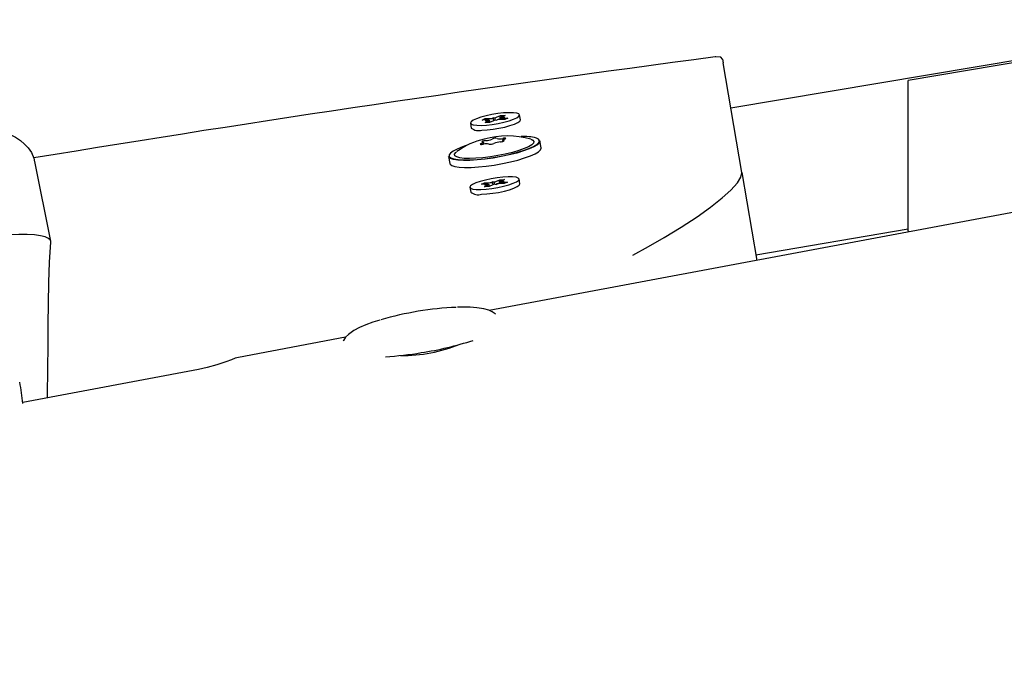
# Model space of a CAD drawing. Units: millimetres. Extents: x 4.9 to 26.2, y 8.4 to 22.
# Drawn here: x 14.3 to 14.6, y 15.4 to 15.5 of the extents above; entities that cross this region are included whole.
import ezdxf

# ---------------------------------------------------------------- set-up
doc = ezdxf.new("R2010")
doc.units = ezdxf.units.MM
doc.header["$LTSCALE"] = 155
doc.header["$PDSIZE"] = -1
doc.linetypes.add('SLD-Сплошная', pattern=[0])
doc.styles.get("Standard").update_dxf_attribs({"font": 'isocpeui.ttf'})
doc.dimstyles.new('ISO-25', dxfattribs={"dimtxt": 2.5, "dimasz": 2.5, "dimexe": 1.25, "dimexo": 0.625, "dimtad": 1, "dimtxsty": 'Standard', "dimcen": 2.5, "dimadec": 0, "dimazin": 0, "dimtfac": 1, "dimtmove": 0, "dimatfit": 3, "dimfxl": 1, "dimarcsym": 0})

# ---------------------------------------------------------------- blocks, each defined once
blk = doc.blocks.new('_D_24')
at = {"color": 0, "lineweight": -2, "transparency": 16777216}
for p, q in [((18.01750111323096, 20.03760007215346), (5.462782107190426, 20.03760007215345)), ((5.617782107190427, 10.44189630637451), (5.617782107190425, 19.57260007215345)), ((15.81019110859479, 9.976896306374515), (5.462782107190429, 9.976896306374513))]:
    blk.add_line(p, q, dxfattribs=at)
at = {"color": 0, "transparency": 16777216}
for points in [[(5.540282107190426, 19.57260007215345), (5.695282107190425, 19.57260007215345), (5.617782107190425, 20.03760007215345)], [(5.540282107190428, 10.44189630637451), (5.695282107190427, 10.44189630637451), (5.617782107190428, 9.976896306374513)]]:
    blk.add_solid(points, dxfattribs=at)
at = {"layer": 'Defpoints', "color": 0, "transparency": 16777216}
for p in [(5.617782107190425, 20.03760007215345), (18.01750111323096, 20.03760007215346), (15.81019110859479, 9.976896306374515)]:
    blk.add_point(p, dxfattribs=at)
at = {"color": 0, "transparency": 16777216, "insert": (4.90978210719043, 14.89607576153472), "char_height": 0.465, "attachment_point": 2, "rotation": 90}
blk.add_mtext('10,06м', dxfattribs=at)
blk = doc.blocks.new('*D28')
at = {"color": 0, "lineweight": -2, "transparency": 16777216}
for p, q in [((9.945774188904204, 14.13622272189273), (9.945774188904204, 21.41146353828739)), ((24.67889591358056, 12.70728366327178), (24.67889591358056, 21.41146353828739)), ((10.4107741889042, 21.25646353828739), (24.21389591358056, 21.25646353828739))]:
    blk.add_line(p, q, dxfattribs=at)
at = {"color": 0, "transparency": 16777216}
for points in [[(10.4107741889042, 21.33396353828739), (10.4107741889042, 21.17896353828739), (9.945774188904204, 21.25646353828739)], [(24.21389591358056, 21.33396353828739), (24.21389591358056, 21.17896353828739), (24.67889591358056, 21.25646353828739)]]:
    blk.add_solid(points, dxfattribs=at)
at = {"layer": 'Defpoints', "color": 0, "transparency": 16777216}
for p in [(24.67889591358056, 21.25646353828739), (9.945774188904204, 14.13622272189273), (24.67889591358056, 12.70728366327178)]:
    blk.add_point(p, dxfattribs=at)
at = {"color": 0, "transparency": 16777216, "insert": (17.31233505124238, 21.68546353828739), "char_height": 0.465, "attachment_point": 5}
blk.add_mtext('14,73м', dxfattribs=at)
blk = doc.blocks.new('*D29')
at = {"color": 0, "lineweight": -2, "transparency": 16777216}
for p, q in [((18.50110045136258, 18.04693143235523), (6.787250202177776, 18.04693143235522)), ((6.942250202177776, 11.93444602659604), (6.942250202177775, 17.58193143235522)), ((18.67250111322936, 11.46944602659605), (6.787250202177778, 11.46944602659604))]:
    blk.add_line(p, q, dxfattribs=at)
at = {"color": 0, "transparency": 16777216}
for points in [[(6.864750202177776, 17.58193143235522), (7.019750202177775, 17.58193143235522), (6.942250202177775, 18.04693143235522)], [(6.864750202177777, 11.93444602659604), (7.019750202177776, 11.93444602659604), (6.942250202177776, 11.46944602659604)]]:
    blk.add_solid(points, dxfattribs=at)
at = {"layer": 'Defpoints', "color": 0, "transparency": 16777216}
for p in [(6.942250202177775, 18.04693143235522), (18.50110045136258, 18.04693143235523), (18.67250111322936, 11.46944602659605)]:
    blk.add_point(p, dxfattribs=at)
at = {"color": 0, "transparency": 16777216, "insert": (6.513250202177778, 14.75818872947563), "char_height": 0.465, "attachment_point": 5, "rotation": 90}
blk.add_mtext('6,58м', dxfattribs=at)

msp = doc.modelspace()

# ---------------------------------------------------------------- linework, layer by layer
at = {"color": 7, "linetype": 'SLD-Сплошная', "lineweight": 25}
for p, q in [((15.14070425730625, 15.59930495270699), (14.50273122774039, 15.49146782863907)), ((15.05796123057508, 15.55632305226555), (14.44266353825831, 15.4412487845258)), ((14.61950111323096, 15.51071859266217), (14.54673233709, 15.49840967131493)), ((14.50066268128504, 15.50370551450398), (14.50081492067863, 15.50280485410536)), ((14.50543153572891, 15.4754925911401), (14.50081492067863, 15.50280485410536)), ((14.54673233709, 15.46105096714276), (14.54673233709, 15.49840967131493)), ((14.44092506026224, 15.4885615098295), (14.44170303227945, 15.48891763070873)), ((14.44233121894345, 15.48859678562183), (14.44092506026224, 15.4885615098295)), ((14.44170303227945, 15.48891763070873), (14.44310919096072, 15.48895290650109)), ((14.44192283934068, 15.488586540751), (14.44170303227945, 15.48891763070873)), ((14.441761632288, 15.48833605426376), (14.44267268058344, 15.48857233473248)), ((14.44360327288498, 15.48899831836857), (14.44367877761623, 15.48921363785923)), ((14.44367877761623, 15.48921363785923), (14.44411758624102, 15.48910142491966)), ((14.44385114715074, 15.48843165878939), (14.44367877761623, 15.48921363785923)), ((14.44451432118042, 15.48923459883725), (14.44547289384453, 15.48967339063493)), ((14.44464945438173, 15.488621925339), (14.44457394965053, 15.48840660584845)), ((14.44654969498726, 15.48870261299886), (14.44514353630603, 15.48866733720653)), ((14.44533138384561, 15.48867204966956), (14.44547289384453, 15.48967339063493)), ((14.44547289384453, 15.48967339063493), (14.44661412407859, 15.48970202026346)), ((14.44548269969843, 15.48913567102536), (14.44649109497873, 15.48928418944387)), ((14.44649109497873, 15.48928418944387), (14.4455800466833, 15.48904790897517)), ((14.44661412407859, 15.48970202026346), (14.44565555141445, 15.48926322846582)), ((14.44592150832327, 15.4890234580858), (14.44732766700453, 15.4890587338781)), ((14.44732766700453, 15.4890587338781), (14.44654969498726, 15.48870261299886)), ((14.45044242651788, 15.48864378991425), (14.45023964607595, 15.48984345518718)), ((14.43801308119088, 15.48777678852051), (14.43821586163281, 15.48657712324759)), ((14.44163860318814, 15.48791822344413), (14.44259717585227, 15.48835701524181)), ((14.44277983342222, 15.4879468530727), (14.44163860318814, 15.48791822344413)), ((14.44277002756832, 15.48848457268229), (14.441761632288, 15.48833605426376)), ((14.44373840608629, 15.48838564487039), (14.44277983342222, 15.4879468530727)), ((14.44457394965053, 15.48840660584845), (14.4441351410257, 15.48851881878803)), ((14.44132687009824, 15.48258427872825), (14.44125378562703, 15.48301665229081)), ((14.44601554975624, 15.48356364645903), (14.44607141391278, 15.48323314965193)), ((14.45558098833828, 15.48162947798512), (14.4552868066454, 15.48336988035095)), ((14.43260850081019, 15.47953654701762), (14.43290268250307, 15.47779614465179)), ((14.3337996238251, 15.45842964941781), (14.32980148425908, 15.47822592817066)), ((14.4503010558381, 15.47271818077878), (14.45009827539617, 15.4739178460517)), ((14.50543153572891, 15.4754925911401), (14.50911897274311, 15.4536774195689)), ((14.4378717105111, 15.47185117938504), (14.43807449095303, 15.47065151411211)), ((14.44077074217298, 15.47262751468179), (14.44153757562723, 15.47298334020484)), ((14.44218615919967, 15.47266705731927), (14.44077074217298, 15.47262751468179)), ((14.44152092410017, 15.47199161067724), (14.44246577246351, 15.47243003855393)), ((14.44266966835377, 15.47202370325261), (14.44152092410017, 15.47199161067724)), ((14.44153757562723, 15.47298334020484), (14.44295299265398, 15.47302288284236)), ((14.44175690686498, 15.47265506525676), (14.44153757562723, 15.47298334020484)), ((14.44162472756353, 15.47240654220412), (14.44253146407294, 15.47264390308686)), ((14.44263380963068, 15.47255714819754), (14.44162472756353, 15.47240654220412)), ((14.44361451671706, 15.47246213112931), (14.44266966835377, 15.47202370325261)), ((14.44344873268068, 15.47306953342467), (14.44351442429019, 15.47328339795759)), ((14.44351442429019, 15.47328339795759), (14.44396207472112, 15.47317348883584)), ((14.4436908408513, 15.47249470154807), (14.44351442429019, 15.47328339795759)), ((14.44445556161702, 15.47248562747913), (14.44400791118605, 15.47259553660091)), ((14.4443554691901, 15.47330689430738), (14.44530031755342, 15.47374532218407)), ((14.44452125322647, 15.47269949201195), (14.44445556161702, 15.47248562747913)), ((14.44643241027991, 15.47278568523179), (14.4450169932532, 15.4727461425943)), ((14.44516378162198, 15.47275024343465), (14.44530031755342, 15.47374532218407)), ((14.44530031755342, 15.47374532218407), (14.44644906180699, 15.4737774147594)), ((14.44533617627651, 15.47321187723915), (14.44634525834365, 15.47336248323257)), ((14.44634525834365, 15.47336248323257), (14.44543852183425, 15.47312512234984)), ((14.44644906180699, 15.4737774147594), (14.44550421344365, 15.47333898688275)), ((14.44578382670749, 15.47310196811741), (14.44719924373423, 15.47314151075487)), ((14.44719924373423, 15.47314151075487), (14.44643241027991, 15.47278568523179)), ((14.50887715730856, 15.45510801897245), (14.54673233709, 15.46150671222362)), ((14.54701794012291, 15.46076536410986), (14.54673233709, 15.46105096714276)), ((14.40700353586322, 15.43457957592246), (14.38038189762954, 15.42960074118275)), ((14.3705066279063, 15.4266044768478), (14.32679496561857, 15.41842942988718))]:
    msp.add_line(p, q, dxfattribs=at)
at = {"color": 7, "linetype": 'SLD-Сплошная', "lineweight": 25, "flags": 128}
for points in [[(14.50066275174614, 15.50370509765039), (14.5001999875762, 15.50416838571576), (14.49900642115183, 15.5042544828143), (14.49882987592128, 15.5042262717692)], [(14.44068105898566, 15.48723301510271), (14.44199067933695, 15.48730918539804), (14.44342441789665, 15.48747258466451), (14.44489895099111, 15.48771371673066), (14.44632858411658, 15.48801856787731), (14.44763023219231, 15.48836942126389), (14.44872824816345, 15.48874588656688), (14.44955881933287, 15.48912608499126), (14.4500736759232, 15.48948792078657), (14.45024289634086, 15.48981036537161), (14.45005664611025, 15.49007467943914), (14.44952574941779, 15.49026550201629), (14.44868106004951, 15.49037174318849), (14.44757166828117, 15.49038722860498), (14.44626204792988, 15.49031105830965), (14.44482830937018, 15.49014765904318), (14.44335377627572, 15.48990652697703), (14.44192414315025, 15.48960167583038), (14.44062249507452, 15.4892508224438), (14.43952447910338, 15.48887435714081), (14.43869390793396, 15.48849415871643), (14.43817905134362, 15.48813232292112), (14.43800983092597, 15.48780987833607), (14.43819608115658, 15.48754556426855), (14.43872697784904, 15.4873547416914), (14.43957166721732, 15.4872485005192), (14.44068105898566, 15.48723301510271)], [(14.44088383942757, 15.48603334982976), (14.44219345977887, 15.4861095201251), (14.44362719833857, 15.48627291939156), (14.44510173143303, 15.48651405145772), (14.4465313645585, 15.48681890260436), (14.44783301263423, 15.48716975599095), (14.44893102860537, 15.48754622129393), (14.44976159977478, 15.48792641971831), (14.45027645636512, 15.48828825551362), (14.45044567678278, 15.48861070009867), (14.45044242651787, 15.48864378991425)], [(14.3000023359577, 15.48682014558143), (14.30572117308018, 15.48754373404434), (14.30855027154144, 15.48768369472687), (14.31132090596004, 15.48766858699794), (14.31383306848037, 15.48751025006093), (14.31628404147018, 15.48720562036545), (14.31864187430067, 15.48674818557377), (14.32087292097557, 15.48613177429243), (14.32231299404664, 15.48561368934468), (14.3237007220459, 15.48500075767445), (14.32501360069762, 15.48428818281238), (14.32622755846216, 15.48347129324718), (14.32728758521423, 15.48257404280961), (14.32816470556167, 15.48162286282524), (14.32895540641248, 15.48046757319361), (14.32957134198574, 15.47909094262118), (14.32975939818103, 15.47821738261351)], [(14.43673151411497, 15.4821208057773), (14.43600755366623, 15.48187061815178), (14.43470975764771, 15.48134917309991), (14.43370834991897, 15.48083417966269), (14.43303551654837, 15.48034219015294), (14.43271288295406, 15.47988901751831), (14.4327508188452, 15.47948922710014), (14.43314810493106, 15.47915566849144), (14.43389197210993, 15.47889906254033), (14.43495851187865, 15.47872765677321), (14.43631344477148, 15.47864696031249), (14.43791322213041, 15.47865956680879), (14.43970642579483, 15.47876507107897), (14.4416354207235, 15.47896008212896), (14.44363820743223, 15.47923833214316), (14.44565041470832, 15.47959087793717), (14.44760736855426, 15.4800063883991), (14.44944617086324, 15.48047150868082), (14.45110772101609, 15.48097128943377), (14.45253861542377, 15.48148966729333), (14.45369286396267, 15.48200998116856), (14.45453336813503, 15.48251550774341), (14.45503311344519, 15.48298999897782), (14.45517603766768, 15.48341820433308), (14.45495754710039, 15.48378636093677), (14.45438466420993, 15.48408263593271), (14.45438466420993, 15.48408263593271)], [(14.45309648613561, 15.48377312370475), (14.45352556469484, 15.48357030172479), (14.4537870175899, 15.48323875748683), (14.45369225954472, 15.48284617363677), (14.45324471536194, 15.48240673917783), (14.4524605604544, 15.48193633641628), (14.45136813622356, 15.48145196693355), (14.45000692572738, 15.48097113710475), (14.44842612665982, 15.4805112253727), (14.44668287321789, 15.48008885414567), (14.444840171123, 15.47971928902028), (14.44296462042997, 15.47941588704307), (14.44112400842754, 15.47918961395199), (14.43938485962915, 15.4790486478461), (14.43781003140367, 15.47899808360776), (14.43645644214637, 15.47903974876028), (14.43537301409973, 15.47917213741649), (14.4345989051762, 15.47939046470542), (14.43416209368921, 15.47968683971001), (14.43407836714399, 15.48005055066538), (14.43435075163604, 15.48046845210998), (14.43455915673509, 15.4806486337675)], [(14.44626667835227, 15.48346564463394), (14.4461389703538, 15.48348553605362), (14.44605453208875, 15.48351680116777), (14.44601682715599, 15.48355815750317), (14.44602740218559, 15.48360790865172), (14.44608582339722, 15.48366401385596), (14.44618969439343, 15.48372417171945), (14.44633475445827, 15.48378591460851), (14.44651505332883, 15.48384670987282)], [(14.44651505332883, 15.48384670987282), (14.44667343581163, 15.48390400247063), (14.44677170241233, 15.48396024075242), (14.44679900662235, 15.48400921722751), (14.44675233464712, 15.48404552595175), (14.44663683806383, 15.48406515922682), (14.44646526519871, 15.48406594996355), (14.44625655398733, 15.48404781088171), (14.44603374163593, 15.48401274414381)], [(14.45528680664539, 15.48336988035095), (14.45529101905441, 15.48333790392353), (14.45514684111067, 15.48290594238094), (14.45464271206973, 15.48242728894272), (14.45379483505375, 15.48191732792423), (14.45263046152767, 15.4813924498922), (14.45118701541466, 15.48086952485843), (14.44951089026046, 15.48036536006379), (14.44765595810666, 15.4798961597796), (14.44568183799893, 15.47947700448906), (14.44365197978182, 15.47912136618808), (14.44163162476862, 15.47884067538428), (14.4396857088318, 15.47864395371105), (14.43787677531068, 15.47853752396482), (14.43626296481702, 15.47852480688521), (14.43489614654793, 15.47860621120963), (14.43382025116722, 15.4787791205361), (14.43306985883765, 15.47903797741661), (14.43266908778613, 15.47937446197802), (14.43260850081018, 15.47953654701761)], [(14.43290268250308, 15.47779614465179), (14.43296326947903, 15.4776340596122), (14.43336404053055, 15.47729757505079), (14.43411443286012, 15.47703871817028), (14.43519032824084, 15.4768658088438), (14.43655714650993, 15.47678440451939), (14.43817095700359, 15.476797121599), (14.43997989052471, 15.47690355134522), (14.44192580646153, 15.47710027301846), (14.44394616147473, 15.47738096382226), (14.44597601969183, 15.47773660212324), (14.44795013979957, 15.47815575741378), (14.44980507195337, 15.47862495769797), (14.45148119710756, 15.47912912249261), (14.45292464322057, 15.47965204752637), (14.45408901674666, 15.48017692555841), (14.45493689376264, 15.4806868865769), (14.45544102280358, 15.48116554001512), (14.45558520074732, 15.48159750155771), (14.4555809883383, 15.48162947798512)], [(14.44075428205448, 15.48273358887704), (14.44059589957169, 15.48267629627924), (14.440497632971, 15.48262005799746), (14.44047032876098, 15.48257108152237), (14.44051700073621, 15.48253477279814), (14.44063249731949, 15.48251513952308), (14.4408040701846, 15.48251434878635), (14.44101278139596, 15.4825324878682), (14.44123559374736, 15.48256755460608)], [(14.44100265703107, 15.48311465411591), (14.44113036502953, 15.48309476269623), (14.44121480329457, 15.48306349758208), (14.44125250822734, 15.48302214124668), (14.44124193319773, 15.48297239009814), (14.4411835119861, 15.48291628489391), (14.44107964098989, 15.48285612703043), (14.44093458092505, 15.48279438414137), (14.44075428205448, 15.48273358887704)], [(14.44181213778814, 15.48345210785545), (14.44159714154614, 15.48342903285535), (14.44137476127547, 15.48338992224322), (14.44116954295106, 15.48333909298521), (14.44100413823988, 15.48328215553269), (14.44089680424668, 15.48322539454964), (14.44085938832416, 15.48317507522165), (14.44089602038138, 15.48313675171482), (14.44100265703107, 15.48311465411591)], [(14.44545719759515, 15.4831281908944), (14.44567219383715, 15.48315126589449), (14.44589457410781, 15.48319037650662), (14.44609979243223, 15.48324120576464), (14.4462651971434, 15.48329814321716), (14.4463725311366, 15.48335490420022), (14.44640994705913, 15.48340522352821), (14.44637331500191, 15.48344354703504), (14.44626667835227, 15.48346564463394)], [(14.44058901622754, 15.47130871397312), (14.44190516675618, 15.47138851638302), (14.44334218922357, 15.47155526066219), (14.44481656910724, 15.47179925623924), (14.44624262080753, 15.47210632297811), (14.44753746738309, 15.47245861527608), (14.44862585705753, 15.47283565918532), (14.4494445365791, 15.47321554228432), (14.4499459272698, 15.4735761871482), (14.45010089012516, 15.47389663440834), (14.44990041926729, 15.47415826083478), (14.44935616533377, 15.47434586165058), (14.44849975838493, 15.47444853417823), (14.44738096967973, 15.47446031146361), (14.44606481915109, 15.47438050905372), (14.44462779668371, 15.47421376477454), (14.44315341680003, 15.4739697691975), (14.44172736509974, 15.47366270245863), (14.44043251852418, 15.47331041016066), (14.43934412884974, 15.47293336625142), (14.43852544932817, 15.47255348315241), (14.43802405863747, 15.47219283828854), (14.43786909578211, 15.47187239102839), (14.43806956663998, 15.47161076460195), (14.4386138205735, 15.47142316378616), (14.43947022752234, 15.47132049125851), (14.44058901622754, 15.47130871397312)], [(14.47832410375135, 15.45500236808226), (14.47835474794722, 15.45501846435246), (14.48226332738896, 15.4571264840863), (14.48615421562837, 15.45935277129321), (14.49036612238718, 15.46192401038769), (14.49435485186891, 15.46454883413494), (14.4976586516355, 15.46691403165081), (14.50054557214072, 15.46920106174709), (14.5027253459755, 15.47117512284768), (14.50433282933572, 15.47295169481183), (14.5052186426972, 15.47436110158069), (14.50543461185104, 15.47547341020881)], [(14.44079179666946, 15.47010904870018), (14.4421079471981, 15.47018885111007), (14.44354496966548, 15.47035559538925), (14.44501934954916, 15.4705995909663), (14.44644540124944, 15.47090665770517), (14.44774024782501, 15.47125895000313), (14.44882863749945, 15.47163599391237), (14.44964731702102, 15.47201587701138), (14.45014870771172, 15.47237652187525), (14.45030367056708, 15.4726969691354), (14.45030105583809, 15.47271818077877)], [(14.33381298725318, 15.45819204579006), (14.33368212290643, 15.45871946102297), (14.33319942073438, 15.4591720511106), (14.33237067930574, 15.45954437921247), (14.33120585406378, 15.45983197265329), (14.32971893773437, 15.46003137665202), (14.32792779223523, 15.46014019582315), (14.32585393410553, 15.46015712295185), (14.32352227603371, 15.46008195469717), (14.32096082758811, 15.45991559403472), (14.31820035874578, 15.45966003940947), (14.31527403026113, 15.45931836072898), (14.31221699531497, 15.45889466248545), (14.30906597722891, 15.45839403444957), (14.30585882831824, 15.4578224905285)], [(14.33298341374251, 15.41958680646311), (14.33299482659768, 15.41998031240377), (14.33307881136206, 15.42695577090928), (14.33310292348522, 15.43237962117724), (14.33312445276445, 15.43773674295285), (14.33317481149031, 15.44301184126902), (14.33328541195334, 15.44818962115867), (14.33348766644411, 15.45325478765471), (14.33381298725318, 15.45819204579006)], [(14.44425900571029, 15.44030348163217), (14.44418117298844, 15.44038449806794), (14.44344323165071, 15.44089132819976), (14.4425501293785, 15.44130077768351), (14.44134341131645, 15.44165142692484), (14.43962922271377, 15.44192759238555), (14.43795423246094, 15.44205256027712), (14.43599053151725, 15.44208460222988), (14.43476614067179, 15.4420484496722)], [(14.41548504728653, 15.43886236881681), (14.41381244450919, 15.43833436230174), (14.41203669540277, 15.43768619190994), (14.41044231774752, 15.43699858525913), (14.40902016082567, 15.43624349184896), (14.40772166801167, 15.43531686868205), (14.40701101488352, 15.4345908869731), (14.40648583374541, 15.43379661844467), (14.40642163046175, 15.43362520752092)], [(14.38038486794714, 15.42958472181048), (14.37961402396514, 15.42937763995936), (14.37863355859534, 15.42901412044681), (14.37726017236695, 15.42849238789888), (14.37499110219555, 15.42771601361626), (14.37262727680949, 15.42706041860189), (14.3705066279063, 15.4266044768478)]]:
    msp.add_lwpolyline(points, dxfattribs=at)
at = {"color": 7, "linetype": 'SLD-Сплошная', "lineweight": 25}
for centre, radius, start, end in [((15.19779287552178, 10.20596039360326), 5.344178029378631, 97.51523241441065, 99.35000672500621), ((14.44240574078574, 15.48724098224697), 0.001357849879866054, 78.6623741795617, 93.14610141679262), ((14.44297362481842, 15.49313838452241), 0.004187672915342236, 271.8551413357161, 278.6476452689428), ((14.44352331550672, 15.49152933964844), 0.002499585492802613, 283.7536465935773, 293.3575612729136), ((14.44527910244725, 15.48448185920106), 0.004187672899467097, 91.85514132803878, 98.64764528764348), ((14.44575554057428, 15.48894684075932), 0.0003318117130400001, 107.5382888071258, 145.3133039265263), ((14.4458469864811, 15.4903792614611), 0.001357849880302453, 258.6623741792774, 273.1461014110499), ((14.440100014068, 15.489004566911), 0.003072867250328614, 232.181817693461, 284.7782943636342), ((14.44249718669219, 15.48867340294867), 0.0003318117134571734, 287.538288828432, 325.3133039043817), ((14.44472941175773, 15.48609090406699), 0.002499585484755101, 103.7536465851514, 113.3575612961154), ((14.44491089709063, 15.46716938645778), 0.01697926758946063, 101.7510053498033, 127.059390087644), ((14.44722457268988, 15.46342764689455), 0.02116722697072924, 74.14625182051631, 105.8231736244211), ((14.44164745067839, 15.48760475699581), 0.004155913464824865, 272.2710645209116, 294.9682931664274), ((14.4442752131255, 15.48220546647794), 0.00185086058088141, 76.96958541629265, 118.1598437981049), ((14.44535693236184, 15.4860509925194), 0.002147679499861368, 251.9792559070119, 288.3689721004139), ((14.451161315815, 15.47078953549026), 0.01367832205528866, 76.36983558502364, 92.35673786270334), ((14.44191240302147, 15.48052930623024), 0.002147679500101266, 71.97925590879316, 108.3689720986821), ((14.44299412225778, 15.48437483227215), 0.001850860581059945, 256.9695854189183, 298.1598437951473), ((14.44562188470455, 15.47897554175507), 0.004155913463770659, 92.27106451658534, 114.9682931680269), ((14.50429513726848, 15.47530050527485), 0.00115251830375212, 8.628293660238251, 9.594042074186566), ((14.44226562688641, 15.47126579266459), 0.001403516207856573, 79.0817626931569, 93.24584736456444), ((14.44237179782036, 15.47272889792655), 0.0003132860644261059, 287.4554604732145, 326.7550076165612), ((14.44280496835228, 15.47725324368638), 0.004232949806513138, 272.0040155568367, 278.7477221125037), ((14.44459325866624, 15.47022269108421), 0.002443977806501281, 103.8573891058555, 113.6076189207501), ((14.44337672723865, 15.47554633436018), 0.002443977814468955, 283.8573891146812, 293.6076188970574), ((14.44516501755367, 15.46851578176764), 0.004232949789127483, 92.00401554839739, 98.74772213238931), ((14.44559818808655, 15.47304012751049), 0.0003132860640008306, 107.4554604489711, 146.7550076421236), ((14.44570435902091, 15.4745032327731), 0.001403516208853664, 259.0817626953967, 273.2458473560832), ((14.43999004275598, 15.4731698872552), 0.003164102083959035, 232.7422687969636, 284.6782450691079), ((14.43805867575795, 15.36228845125223), 0.0798189350452247, 92.56539506088723, 106.1918075840345), ((14.42117815398864, 15.46776169942436), 0.03769368452242805, 269.2052854141884, 292.2083348115491), ((14.41323040486711, 15.5124354070778), 0.0826270802442043, 278.7593861319544, 287.934476289691), ((14.41117484849165, 15.51916451611072), 0.08959639317306343, 273.6644561782306, 279.4032595473735), ((14.29067093949021, 15.41573965466511), 0.03621342786188438, 3.833080381064085, 12.28231476094657)]:
    msp.add_arc(centre, radius, start, end, dxfattribs=at)
for centre, major_axis, ratio, start_param, end_param in [((14.44367877761623, 15.48921363785923), (-0.002921530853173593, 0.01118140423803382), 0.01103263302781006, 1.587171713417207, 1.641715233702591), ((14.44367877761623, 15.48921363785923), (-0.001009299591256507, 0.01156466091018515), 0.03681973800403017, 4.648323234076884, 4.699472376878973), ((14.44649109497873, 15.48928418944387), (-0.001840301713174953, 0.01154305534379496), 0.08719453275518402, 1.569761440853932, 1.609456763274256), ((14.44649109497873, 15.48928418944387), (-0.001466520783246494, 0.01121751792273429), 0.08256358858072664, 1.5810666612838, 1.613930123295057), ((14.441761632288, 15.48833605426376), (-0.001993104904627785, 0.01111211313572902), 0.09024184633184065, 4.664431360097421, 4.70956842107789), ((14.44162472756353, 15.47240654220412), (-0.001983040228447308, 0.01111360780372017), 0.0903390694627484, 4.664062787824007, 4.709821006355768), ((14.44351442429019, 15.47328339795759), (-0.002922367514473834, 0.01117929597396028), 0.0101826899271783, 1.587265998094477, 1.641912823175434), ((14.44351442429019, 15.47328339795759), (-0.001013673382635361, 0.0115657161036129), 0.03758643682565507, 4.649499106309437, 4.699591639425448), ((14.44634525834365, 15.47336248323257), (-0.001850021097309806, 0.0115416134168882), 0.08727908132361706, 1.5698552037402, 1.609276802686833), ((14.44634525834365, 15.47336248323257), (-0.001457530120292816, 0.01121985811725956), 0.08218127797076392, 1.581276666592694, 1.61390677523754)]:
    msp.add_ellipse(centre, major_axis=major_axis, ratio=ratio, start_param=start_param, end_param=end_param, dxfattribs=at)

# ---------------------------------------------------------------- dimensions: what is measured, and where the dimension line sits
dim = msp.add_linear_dim(base=(24.67889591358056, 21.25646353828739), p1=(9.945774188904204, 14.13622272189273), p2=(24.67889591358056, 12.70728366327178), dimstyle='ISO-25', override={"dimtxt": 0.465, "dimasz": 0.465, "dimexe": 0.155, "dimexo": 0, "dimgap": 0.15, "dimzin": 1, "dimpost": 'м', "dimtdec": 3, "dimtzin": 1})
dim.commit()
dim.dimension.update_dxf_attribs({"geometry": '*D28', "text_midpoint": (17.31233505124238, 21.68546353828739)})
at = {"color": 251, "true_color": 0x636466}
dim = msp.add_linear_dim(base=(5.617782107190425, 20.03760007215345), p1=(15.81019110859479, 9.976896306374512), p2=(18.01750111323096, 20.03760007215345), angle=90.0000000000002, dimstyle='ISO-25', override={"dimtxt": 0.465, "dimasz": 0.465, "dimexe": 0.155, "dimexo": 0, "dimgap": 0.15, "dimzin": 1, "dimpost": 'м', "dimtdec": 3, "dimtzin": 1}, dxfattribs=at)
dim.commit()
dim.dimension.update_dxf_attribs({"geometry": '_D_24', "text_midpoint": (5.61778210719043, 14.89607576153472), "dimtype": 160})
dim = msp.add_linear_dim(base=(6.942250202177775, 18.04693143235522), p1=(18.67250111322936, 11.46944602659604), p2=(18.50110045136257, 18.04693143235522), angle=90, dimstyle='ISO-25', override={"dimtxt": 0.465, "dimasz": 0.465, "dimexe": 0.155, "dimexo": 0, "dimgap": 0.15, "dimzin": 1, "dimpost": 'м', "dimtdec": 3, "dimtzin": 1})
dim.commit()
dim.dimension.update_dxf_attribs({"geometry": '*D29', "text_midpoint": (6.513250202177778, 14.75818872947563)})

doc.saveas('drawing.dxf')
